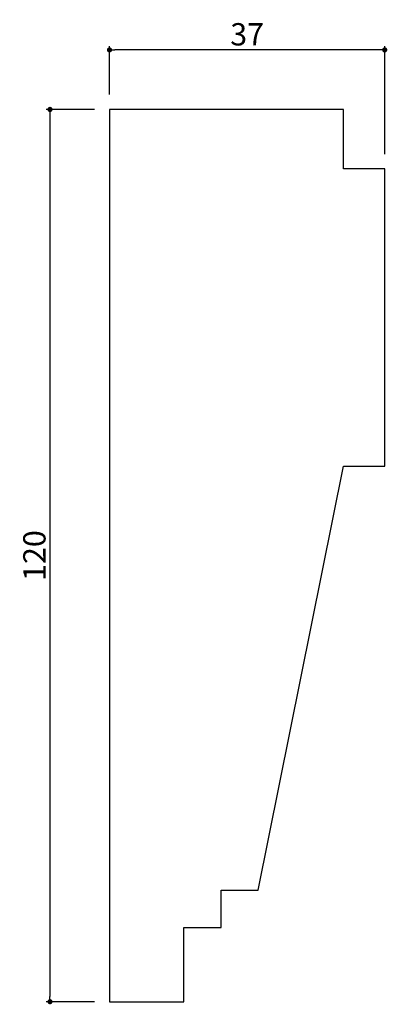
# Model space of a CAD drawing. Extents: x 790 to 840, y 60 to 193.
import ezdxf

# ---------------------------------------------------------------- set-up
doc = ezdxf.new("R2010")
doc.units = 0
doc.header["$LTSCALE"] = 0.5
doc.layers.get('0').update_dxf_attribs({"linetype": 'CONTINUOUS'})
doc.layers.get('DEFPOINTS').update_dxf_attribs({"color": 165, "linetype": 'CONTINUOUS'})
doc.layers.add('L-1', color=1, linetype='CONTINUOUS')
doc.layers.add('SUNPO', color=7, linetype='CONTINUOUS')
doc.styles.add('DIMSTAND', font='simplex.shx', dxfattribs={"width": 0.6, "bigfont": 'bigfont.shx'})
doc.dimstyles.new('ADD1-001', dxfattribs={"dimtxt": 3, "dimasz": 0.7, "dimexe": 0.5, "dimexo": 2, "dimgap": 0.6, "dimtad": 0, "dimdec": 1, "dimdsep": 46, "dimtxsty": 'DIMSTAND', "dimblk1": 'DOT', "dimblk2": 'DOT', "dimsah": 1, "dimcen": -2.5, "dimclrd": 256, "dimclre": 256, "dimclrt": 3, "dimadec": 0, "dimazin": 0, "dimtfac": 1, "dimtdec": 1, "dimtix": 1, "dimtmove": 2, "dimatfit": 3, "dimldrblk": 'ORIGIN', "dimfxl": 1, "dimtvp": 0.7, "dimtolj": 1, "dimarcsym": 0})

# ---------------------------------------------------------------- blocks, each defined once
blk = doc.blocks.new('_Dot')
at = {"color": 0, "linetype": 'ByBlock', "lineweight": -2}
blk.add_line((-0.5, 0), (-1, 0), dxfattribs=at)
at = {"color": 0, "linetype": 'ByBlock', "const_width": 0.5}
blk.add_lwpolyline([(-0.25, 0, 1), (0.25, 0, 1)], format="xyb", close=True, dxfattribs=at)
blk = doc.blocks.new('*D71')
at = {"layer": 'DEFPOINTS', "color": 0}
for p in [(802.2, 188.5), (802.2, 180.5), (839.2, 172.5)]:
    blk.add_point(p, dxfattribs=at)
at = {"layer": 'SUNPO', "lineweight": -2}
for p, q in [((802.2, 182.5), (802.2, 189)), ((838.5, 188.5), (802.9, 188.5)), ((839.2, 174.5), (839.2, 189))]:
    blk.add_line(p, q, dxfattribs=at)
at = {"layer": 'SUNPO', "lineweight": -2, "xscale": 0.7, "yscale": 0.7, "zscale": 0.7, "rotation": 180}
blk.add_blockref('_Dot', (802.2, 188.5), dxfattribs=at)
at = {"layer": 'SUNPO', "lineweight": -2, "xscale": 0.7, "yscale": 0.7, "zscale": 0.7}
blk.add_blockref('_Dot', (839.2, 188.5), dxfattribs=at)
at = {"layer": 'SUNPO', "color": 3, "insert": (820.7, 190.6), "char_height": 3, "attachment_point": 5, "style": 'DIMSTAND'}
blk.add_mtext('\\A1;37', dxfattribs=at)
blk = doc.blocks.new('_ORIGIN')
at = {"color": 0, "linetype": 'ByBlock'}
blk.add_line((-0.5, 0), (-1, 0), dxfattribs=at)
blk.add_circle((0, 0), 0.5, dxfattribs=at)
blk = doc.blocks.new('*D72')
at = {"layer": 'DEFPOINTS', "color": 0}
for p in [(802.2, 180.5), (794.2, 60.5), (802.2, 60.5)]:
    blk.add_point(p, dxfattribs=at)
at = {"layer": 'SUNPO', "lineweight": -2}
for p, q in [((800.2, 180.5), (793.7, 180.5)), ((794.2, 179.8), (794.2, 61.2)), ((800.2, 60.5), (793.7, 60.5))]:
    blk.add_line(p, q, dxfattribs=at)
at = {"layer": 'SUNPO', "lineweight": -2, "xscale": 0.7, "yscale": 0.7, "zscale": 0.7}
for p, rotation in [((794.2, 180.5), 90), ((794.2, 60.5), 270)]:
    blk.add_blockref('_Dot', p, dxfattribs=dict(at, rotation=rotation))
at = {"layer": 'SUNPO', "color": 3, "insert": (792.1, 120.5), "char_height": 3, "attachment_point": 5, "rotation": 90, "style": 'DIMSTAND'}
blk.add_mtext('\\A1;120', dxfattribs=at)

msp = doc.modelspace()

# ---------------------------------------------------------------- linework, layer by layer
at = {"layer": 'L-1'}
msp.add_lwpolyline([(812.2, 60.5), (812.2, 70.5), (817.2, 70.5), (817.2, 75.5), (822.2, 75.5), (833.66, 132.5), (839.2, 132.5), (839.2, 172.5), (833.66, 172.5), (833.66, 180.5), (802.2, 180.5), (802.2, 60.5)], close=True, dxfattribs=at)

# ---------------------------------------------------------------- dimensions: what is measured, and where the dimension line sits
at = {"layer": 'SUNPO'}
dim = msp.add_linear_dim(base=(802.2, 188.5), p1=(839.2, 172.5), p2=(802.2, 180.5), dimstyle='ADD1-001', dxfattribs=at)
dim.commit()
dim.dimension.update_dxf_attribs({"geometry": '*D71', "text_midpoint": (820.7, 190.6)})
dim = msp.add_linear_dim(base=(794.2, 60.5), p1=(802.2, 180.5), p2=(802.2, 60.5), angle=90, dimstyle='ADD1-001', dxfattribs=at)
dim.commit()
dim.dimension.update_dxf_attribs({"geometry": '*D72', "text_midpoint": (792.1, 120.5)})

doc.saveas('drawing.dxf')
